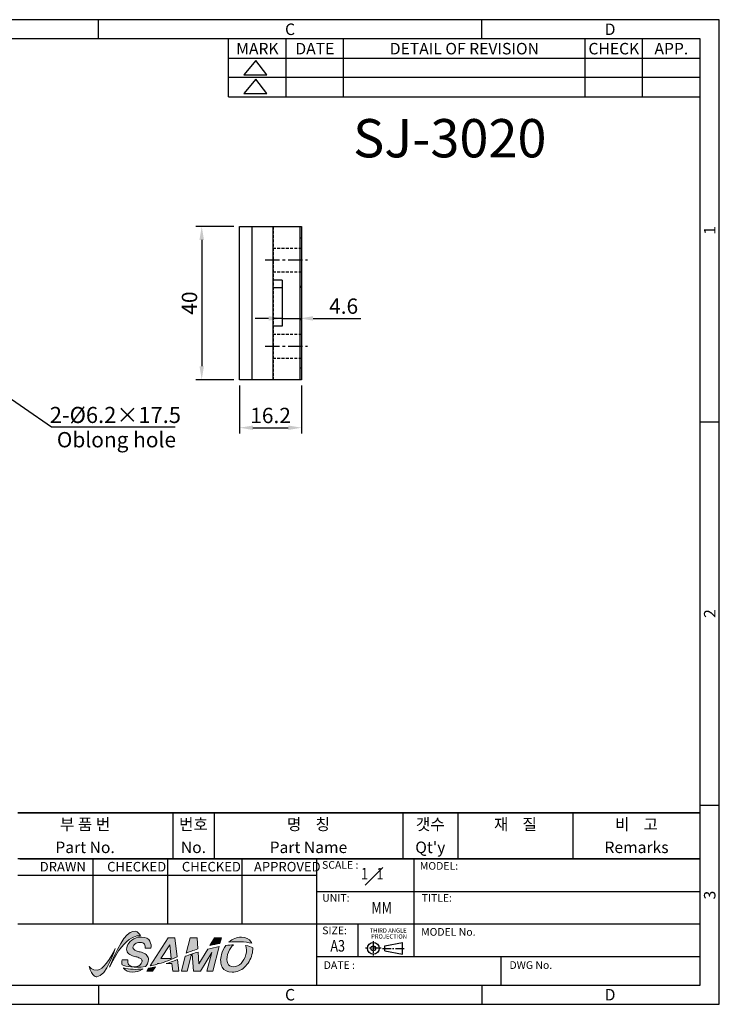
# Model space of a CAD drawing. Extents: x 0 to 367, y 0 to 257.
# Drawn here: x 184 to 367, y 0 to 257 of the extents above; entities that cross this region are included whole.
import ezdxf
from ezdxf.enums import TextEntityAlignment as Align

# ---------------------------------------------------------------- set-up
doc = ezdxf.new("R2010")
doc.units = 0
doc.header["$LTSCALE"] = 3
doc.header["$MEASUREMENT"] = 0
for name, pattern in [('AUSGEZOGEN', [0]), ('CENTER', [2, 1.25, -0.25, 0.25, -0.25]), ('CENTER2', [1.125, 0.75, -0.125, 0.125, -0.125]), ('HIDDEN', [0.375, 0.25, -0.125])]:
    doc.linetypes.add(name, pattern=pattern)
doc.layers.get('0').update_dxf_attribs({"linetype": 'CONTINUOUS'})
doc.layers.get('Defpoints').update_dxf_attribs({"linetype": 'CONTINUOUS'})
doc.layers.add('KB_Dimension', color=7, linetype='CONTINUOUS', lineweight=13, true_color=0x800000)
doc.layers.add('레이어 1', color=7, linetype='CONTINUOUS', lineweight=0)
doc.styles.get("Standard").update_dxf_attribs({"font": 'simplex.shx', "width": 0.8, "bigfont": 'fhg.shx'})
doc.styles.add('style1', font='gulim.ttc')
doc.dimstyles.get("Standard").update_dxf_attribs({"dimtxt": 2.5, "dimasz": 2.5, "dimexe": 1, "dimexo": 1, "dimgap": 0.8, "dimtad": 1, "dimtoh": 1, "dimdec": 4, "dimdsep": 46, "dimtxsty": 'Standard', "dimcen": 0, "dimclrd": 6, "dimclre": 6, "dimazin": 2, "dimtfac": 1, "dimtdec": 4, "dimtmove": 0, "dimatfit": 3, "dimfxl": 1, "dimtolj": 1, "dimtzin": 0, "dimarcsym": 0})

# ---------------------------------------------------------------- blocks, each defined once
blk = doc.blocks.new('Block_1')
at = {"layer": '레이어 1'}
h = blk.add_hatch(color=253, dxfattribs=at)
h.dxf.hatch_style = 2
edge = h.paths.add_edge_path()
edge.add_spline(control_points=[(89.03, -153.11), (89.03, -153.11), (91.34, -146.85), (93.62, -144.67), (95.89, -142.49), (97.05, -144.73), (97.13, -144.95), (97.13, -144.95), (93.38, -143.76), (89.03, -153.11)], knot_values=[0, 0, 0, 0, 1, 1, 1, 2, 2, 2, 3, 3, 3, 3], degree=3, periodic=0)
h = blk.add_hatch(color=253, dxfattribs=at)
h.dxf.hatch_style = 2
edge = h.paths.add_edge_path()
edge.add_spline(control_points=[(83.67, -152.86), (83.67, -152.86), (84.47, -154.1), (85.88, -153.86), (87.29, -153.61), (88.99, -151.43), (90.53, -148.21), (90.53, -148.21), (88.2, -155.66), (85.69, -155.62), (85.69, -155.62), (84.49, -155.78), (83.67, -152.86)], knot_values=[0, 0, 0, 0, 1, 1, 1, 2, 2, 2, 3, 3, 3, 4, 4, 4, 4], degree=3, periodic=0)
for points, knots in [([(89.03, -153.11), (89.03, -153.11), (91.34, -146.85), (93.62, -144.67), (95.89, -142.49), (97.05, -144.73), (97.13, -144.95), (97.13, -144.95), (93.38, -143.76), (89.03, -153.11)], [0, 0, 0, 0, 1, 1, 1, 2, 2, 2, 3, 3, 3, 3]), ([(83.67, -152.86), (83.67, -152.86), (84.47, -154.1), (85.88, -153.86), (87.29, -153.61), (88.99, -151.43), (90.53, -148.21), (90.53, -148.21), (88.2, -155.66), (85.69, -155.62), (85.69, -155.62), (84.49, -155.78), (83.67, -152.86)], [0, 0, 0, 0, 1, 1, 1, 2, 2, 2, 3, 3, 3, 4, 4, 4, 4])]:
    blk.add_open_spline(points, degree=3, knots=knots, dxfattribs=at)
blk = doc.blocks.new('Block_2')
at = {"layer": '레이어 1'}
h = blk.add_hatch(color=253, dxfattribs=at)
h.dxf.hatch_style = 2
edge = h.paths.add_edge_path()
edge.add_spline(control_points=[(112.36, -152.23), (112.36, -152.23), (112.13, -149.15), (112.13, -149.15), (111.63, -149.3), (111.1, -149.47), (110.56, -149.65), (110.56, -149.65), (110.97, -154.15), (110.97, -154.15), (110.97, -154.15), (112.72, -154.15), (112.72, -154.15), (112.72, -154.15), (115.73, -149.25), (115.73, -149.25), (115.73, -149.25), (114.44, -154.14), (114.44, -154.14), (114.44, -154.14), (115.94, -154.14), (115.94, -154.14), (115.94, -154.14), (117.61, -147.75), (117.61, -147.75), (116.7, -147.93), (115.71, -148.15), (114.63, -148.43), (114.63, -148.43), (112.36, -152.23), (112.36, -152.23)], knot_values=[0, 0, 0, 0, 1, 1, 1, 2, 2, 2, 3, 3, 3, 4, 4, 4, 5, 5, 5, 6, 6, 6, 7, 7, 7, 8, 8, 8, 9, 9, 9, 10, 10, 10, 10], degree=3, periodic=0)
h = blk.add_hatch(color=253, dxfattribs=at)
h.dxf.hatch_style = 2
edge = h.paths.add_edge_path()
edge.add_spline(control_points=[(124.55, -147.56), (124.82, -148.16), (124.83, -148.91), (124.59, -149.82), (124.35, -150.75), (123.93, -151.52), (123.35, -152.11), (122.76, -152.71), (122.1, -153.01), (121.37, -153.01), (120.62, -153.01), (120.12, -152.71), (119.85, -152.11), (119.59, -151.52), (119.58, -150.75), (119.83, -149.82), (120.07, -148.91), (120.48, -148.16), (121.05, -147.56), (121.15, -147.46), (121.26, -147.37), (121.37, -147.28), (120.75, -147.31), (120.07, -147.37), (119.33, -147.47), (118.83, -148.15), (118.46, -148.93), (118.23, -149.82), (117.87, -151.17), (117.95, -152.27), (118.44, -153.12), (118.94, -153.96), (119.79, -154.39), (121, -154.39), (122.22, -154.39), (123.29, -153.96), (124.23, -153.12), (125.17, -152.27), (125.82, -151.17), (126.18, -149.82), (126.35, -149.18), (126.42, -148.59), (126.39, -148.06), (125.96, -147.82), (125.34, -147.59), (124.48, -147.43), (124.5, -147.48), (124.53, -147.52), (124.55, -147.56)], knot_values=[0, 0, 0, 0, 1, 1, 1, 2, 2, 2, 3, 3, 3, 4, 4, 4, 5, 5, 5, 6, 6, 6, 7, 7, 7, 8, 8, 8, 9, 9, 9, 10, 10, 10, 11, 11, 11, 12, 12, 12, 13, 13, 13, 14, 14, 14, 15, 15, 15, 16, 16, 16, 16], degree=3, periodic=0)
h = blk.add_hatch(color=253, dxfattribs=at)
h.dxf.hatch_style = 2
edge = h.paths.add_edge_path()
edge.add_spline(control_points=[(105.31, -152.19), (105.31, -152.19), (105.54, -154.15), (105.54, -154.15), (105.54, -154.15), (107.12, -154.15), (107.12, -154.15), (107.12, -154.15), (106.75, -151.09), (106.75, -151.09), (106.06, -151.38), (105.04, -151.79), (103.83, -152.19), (103.83, -152.19), (105.31, -152.19), (105.31, -152.19)], knot_values=[0, 0, 0, 0, 1, 1, 1, 2, 2, 2, 3, 3, 3, 4, 4, 4, 5, 5, 5, 5], degree=3, periodic=0)
h = blk.add_hatch(color=253, dxfattribs=at)
h.dxf.hatch_style = 2
edge = h.paths.add_edge_path()
edge.add_spline(control_points=[(107.76, -154.14), (107.76, -154.14), (109.25, -154.14), (109.25, -154.14), (109.25, -154.14), (110.42, -149.7), (110.42, -149.7), (109.89, -149.88), (109.34, -150.06), (108.78, -150.27), (108.78, -150.27), (107.76, -154.14), (107.76, -154.14)], knot_values=[0, 0, 0, 0, 1, 1, 1, 2, 2, 2, 3, 3, 3, 4, 4, 4, 4], degree=3, periodic=0)
h = blk.add_hatch(color=253, dxfattribs=at)
h.dxf.hatch_style = 2
edge = h.paths.add_edge_path()
edge.add_spline(control_points=[(92.65, -153.32), (92.66, -153.33), (92.67, -153.35), (92.68, -153.37), (93.14, -154.07), (93.92, -154.41), (95.02, -154.41), (96.03, -154.41), (96.9, -154.17), (97.61, -153.67), (97.65, -153.64), (97.7, -153.6), (97.74, -153.57), (96.01, -153.75), (94.25, -153.72), (92.65, -153.32)], knot_values=[0, 0, 0, 0, 1, 1, 1, 2, 2, 2, 3, 3, 3, 4, 4, 4, 5, 5, 5, 5], degree=3, periodic=0)
h = blk.add_hatch(color=253, dxfattribs=at)
h.dxf.hatch_style = 2
edge = h.paths.add_edge_path()
edge.add_spline(control_points=[(98.72, -154.16), (98.72, -154.16), (100.27, -154.16), (100.27, -154.16), (100.27, -154.16), (101.02, -152.99), (101.02, -152.99), (100.44, -153.13), (99.84, -153.26), (99.23, -153.36), (99.23, -153.36), (98.72, -154.16), (98.72, -154.16)], knot_values=[0, 0, 0, 0, 1, 1, 1, 2, 2, 2, 3, 3, 3, 4, 4, 4, 4], degree=3, periodic=0)
for points, knots in [([(112.36, -152.23), (112.36, -152.23), (112.13, -149.15), (112.13, -149.15), (111.63, -149.3), (111.1, -149.47), (110.56, -149.65), (110.56, -149.65), (110.97, -154.15), (110.97, -154.15), (110.97, -154.15), (112.72, -154.15), (112.72, -154.15), (112.72, -154.15), (115.73, -149.25), (115.73, -149.25), (115.73, -149.25), (114.44, -154.14), (114.44, -154.14), (114.44, -154.14), (115.94, -154.14), (115.94, -154.14), (115.94, -154.14), (117.61, -147.75), (117.61, -147.75), (116.7, -147.93), (115.71, -148.15), (114.63, -148.43), (114.63, -148.43), (112.36, -152.23), (112.36, -152.23)], [0, 0, 0, 0, 1, 1, 1, 2, 2, 2, 3, 3, 3, 4, 4, 4, 5, 5, 5, 6, 6, 6, 7, 7, 7, 8, 8, 8, 9, 9, 9, 10, 10, 10, 10]), ([(124.55, -147.56), (124.82, -148.16), (124.83, -148.91), (124.59, -149.82), (124.35, -150.75), (123.93, -151.52), (123.35, -152.11), (122.76, -152.71), (122.1, -153.01), (121.37, -153.01), (120.62, -153.01), (120.12, -152.71), (119.85, -152.11), (119.59, -151.52), (119.58, -150.75), (119.83, -149.82), (120.07, -148.91), (120.48, -148.16), (121.05, -147.56), (121.15, -147.46), (121.26, -147.37), (121.37, -147.28), (120.75, -147.31), (120.07, -147.37), (119.33, -147.47), (118.83, -148.15), (118.46, -148.93), (118.23, -149.82), (117.87, -151.17), (117.95, -152.27), (118.44, -153.12), (118.94, -153.96), (119.79, -154.39), (121, -154.39), (122.22, -154.39), (123.29, -153.96), (124.23, -153.12), (125.17, -152.27), (125.82, -151.17), (126.18, -149.82), (126.35, -149.18), (126.42, -148.59), (126.39, -148.06), (125.96, -147.82), (125.34, -147.59), (124.48, -147.43), (124.5, -147.48), (124.53, -147.52), (124.55, -147.56)], [0, 0, 0, 0, 1, 1, 1, 2, 2, 2, 3, 3, 3, 4, 4, 4, 5, 5, 5, 6, 6, 6, 7, 7, 7, 8, 8, 8, 9, 9, 9, 10, 10, 10, 11, 11, 11, 12, 12, 12, 13, 13, 13, 14, 14, 14, 15, 15, 15, 16, 16, 16, 16]), ([(105.31, -152.19), (105.31, -152.19), (105.54, -154.15), (105.54, -154.15), (105.54, -154.15), (107.12, -154.15), (107.12, -154.15), (107.12, -154.15), (106.75, -151.09), (106.75, -151.09), (106.06, -151.38), (105.04, -151.79), (103.83, -152.19), (103.83, -152.19), (105.31, -152.19), (105.31, -152.19)], [0, 0, 0, 0, 1, 1, 1, 2, 2, 2, 3, 3, 3, 4, 4, 4, 5, 5, 5, 5]), ([(107.76, -154.14), (107.76, -154.14), (109.25, -154.14), (109.25, -154.14), (109.25, -154.14), (110.42, -149.7), (110.42, -149.7), (109.89, -149.88), (109.34, -150.06), (108.78, -150.27), (108.78, -150.27), (107.76, -154.14), (107.76, -154.14)], [0, 0, 0, 0, 1, 1, 1, 2, 2, 2, 3, 3, 3, 4, 4, 4, 4]), ([(92.65, -153.32), (92.66, -153.33), (92.67, -153.35), (92.68, -153.37), (93.14, -154.07), (93.92, -154.41), (95.02, -154.41), (96.03, -154.41), (96.9, -154.17), (97.61, -153.67), (97.65, -153.64), (97.7, -153.6), (97.74, -153.57), (96.01, -153.75), (94.25, -153.72), (92.65, -153.32)], [0, 0, 0, 0, 1, 1, 1, 2, 2, 2, 3, 3, 3, 4, 4, 4, 5, 5, 5, 5]), ([(98.72, -154.16), (98.72, -154.16), (100.27, -154.16), (100.27, -154.16), (100.27, -154.16), (101.02, -152.99), (101.02, -152.99), (100.44, -153.13), (99.84, -153.26), (99.23, -153.36), (99.23, -153.36), (98.72, -154.16), (98.72, -154.16)], [0, 0, 0, 0, 1, 1, 1, 2, 2, 2, 3, 3, 3, 4, 4, 4, 4])]:
    blk.add_open_spline(points, degree=3, knots=knots, dxfattribs=at)
blk = doc.blocks.new('Block_3')
at = {"layer": '레이어 1'}
h = blk.add_hatch(color=253, dxfattribs=at)
h.dxf.hatch_style = 2
edge = h.paths.add_edge_path()
edge.add_spline(control_points=[(98.41, -152.96), (98.68, -152.65), (98.88, -152.31), (99.01, -151.96), (99.2, -151.42), (99.22, -150.95), (99.06, -150.56), (98.9, -150.16), (98.64, -149.86), (98.29, -149.65), (97.88, -149.41), (97.47, -149.24), (97.05, -149.14), (96.62, -149.04), (96.27, -148.94), (95.99, -148.83), (95.73, -148.72), (95.51, -148.58), (95.32, -148.41), (95.13, -148.24), (95.09, -148.01), (95.19, -147.71), (95.27, -147.46), (95.45, -147.22), (95.72, -147), (96, -146.78), (96.42, -146.66), (97, -146.66), (97.57, -146.66), (97.95, -146.81), (98.14, -147.11), (98.33, -147.4), (98.38, -147.74), (98.28, -148.13), (98.28, -148.13), (99.76, -148.13), (99.76, -148.13), (99.93, -147.62), (99.87, -147.02), (99.57, -146.31), (99.26, -145.61), (98.52, -145.26), (97.35, -145.26), (96.31, -145.26), (95.47, -145.51), (94.83, -146.02), (94.2, -146.54), (93.79, -147.06), (93.61, -147.61), (93.41, -148.19), (93.42, -148.68), (93.63, -149.07), (93.84, -149.46), (94.2, -149.76), (94.69, -149.98), (95.09, -150.17), (95.48, -150.3), (95.88, -150.37), (96.27, -150.43), (96.62, -150.57), (96.95, -150.76), (97.19, -150.88), (97.36, -151.04), (97.45, -151.25), (97.55, -151.45), (97.53, -151.69), (97.4, -151.97), (97.25, -152.28), (97, -152.53), (96.67, -152.72), (96.34, -152.91), (95.91, -153.01), (95.39, -153.01), (94.82, -153.01), (94.38, -152.83), (94.08, -152.48), (93.78, -152.13), (93.69, -151.71), (93.82, -151.22), (93.82, -151.22), (92.34, -151.22), (92.34, -151.22), (92.2, -151.66), (92.19, -152.1), (92.3, -152.52), (93.35, -152.9), (95.36, -153.36), (98.41, -152.96)], knot_values=[0, 0, 0, 0, 1, 1, 1, 2, 2, 2, 3, 3, 3, 4, 4, 4, 5, 5, 5, 6, 6, 6, 7, 7, 7, 8, 8, 8, 9, 9, 9, 10, 10, 10, 11, 11, 11, 12, 12, 12, 13, 13, 13, 14, 14, 14, 15, 15, 15, 16, 16, 16, 17, 17, 17, 18, 18, 18, 19, 19, 19, 20, 20, 20, 21, 21, 21, 22, 22, 22, 23, 23, 23, 24, 24, 24, 25, 25, 25, 26, 26, 26, 27, 27, 27, 28, 28, 28, 29, 29, 29, 29], degree=3, periodic=0)
h = blk.add_hatch(color=253, dxfattribs=at)
h.dxf.hatch_style = 2
edge = h.paths.add_edge_path()
edge.add_spline(control_points=[(104.74, -147.25), (104.74, -147.25), (105.14, -150.82), (105.14, -150.82), (105.14, -150.82), (102.43, -150.82), (102.43, -150.82), (102.43, -150.82), (104.74, -147.25), (104.74, -147.25)], knot_values=[0, 0, 0, 0, 1, 1, 1, 2, 2, 2, 3, 3, 3, 3], degree=3, periodic=0)
edge = h.paths.add_edge_path()
edge.add_spline(control_points=[(101.54, -152.19), (101.54, -152.19), (101.98, -152.19), (101.98, -152.19), (103.39, -151.77), (104.95, -151.2), (106.67, -150.41), (106.67, -150.41), (106.07, -145.48), (106.07, -145.48), (106.07, -145.48), (104.33, -145.48), (104.33, -145.48), (104.33, -145.48), (99.62, -152.76), (99.62, -152.76), (100.19, -152.65), (100.8, -152.51), (101.44, -152.34), (101.44, -152.34), (101.54, -152.19), (101.54, -152.19)], knot_values=[0, 0, 0, 0, 1, 1, 1, 2, 2, 2, 3, 3, 3, 4, 4, 4, 5, 5, 5, 6, 6, 6, 7, 7, 7, 7], degree=3, periodic=0)
h = blk.add_hatch(color=253, dxfattribs=at)
h.dxf.hatch_style = 2
edge = h.paths.add_edge_path()
edge.add_spline(control_points=[(111.85, -145.49), (111.85, -145.49), (110.04, -145.49), (110.04, -145.49), (110.04, -145.49), (109, -149.44), (109, -149.44), (109.82, -149.12), (110.87, -148.74), (112.07, -148.36), (112.07, -148.36), (111.85, -145.49), (111.85, -145.49)], knot_values=[0, 0, 0, 0, 1, 1, 1, 2, 2, 2, 3, 3, 3, 4, 4, 4, 4], degree=3, periodic=0)
h = blk.add_hatch(color=253, dxfattribs=at)
h.dxf.hatch_style = 2
edge = h.paths.add_edge_path()
edge.add_spline(control_points=[(118.2, -145.49), (118.2, -145.49), (116.39, -145.49), (116.39, -145.49), (116.39, -145.49), (115.21, -147.47), (115.21, -147.47), (116.06, -147.26), (116.94, -147.07), (117.83, -146.91), (117.83, -146.91), (118.2, -145.49), (118.2, -145.49)], knot_values=[0, 0, 0, 0, 1, 1, 1, 2, 2, 2, 3, 3, 3, 4, 4, 4, 4], degree=3, periodic=0)
h = blk.add_hatch(color=253, dxfattribs=at)
h.dxf.hatch_style = 2
edge = h.paths.add_edge_path()
edge.add_spline(control_points=[(126.14, -146.88), (126.09, -146.76), (126.03, -146.65), (125.97, -146.54), (125.47, -145.69), (124.62, -145.27), (123.41, -145.27), (122.2, -145.27), (121.12, -145.69), (120.18, -146.54), (120.16, -146.55), (120.15, -146.57), (120.13, -146.58), (122.25, -146.37), (124.33, -146.4), (126.14, -146.88)], knot_values=[0, 0, 0, 0, 1, 1, 1, 2, 2, 2, 3, 3, 3, 4, 4, 4, 5, 5, 5, 5], degree=3, periodic=0)
for points, knots in [([(98.41, -152.96), (98.68, -152.65), (98.88, -152.31), (99.01, -151.96), (99.2, -151.42), (99.22, -150.95), (99.06, -150.56), (98.9, -150.16), (98.64, -149.86), (98.29, -149.65), (97.88, -149.41), (97.47, -149.24), (97.05, -149.14), (96.62, -149.04), (96.27, -148.94), (95.99, -148.83), (95.73, -148.72), (95.51, -148.58), (95.32, -148.41), (95.13, -148.24), (95.09, -148.01), (95.19, -147.71), (95.27, -147.46), (95.45, -147.22), (95.72, -147), (96, -146.78), (96.42, -146.66), (97, -146.66), (97.57, -146.66), (97.95, -146.81), (98.14, -147.11), (98.33, -147.4), (98.38, -147.74), (98.28, -148.13), (98.28, -148.13), (99.76, -148.13), (99.76, -148.13), (99.93, -147.62), (99.87, -147.02), (99.57, -146.31), (99.26, -145.61), (98.52, -145.26), (97.35, -145.26), (96.31, -145.26), (95.47, -145.51), (94.83, -146.02), (94.2, -146.54), (93.79, -147.06), (93.61, -147.61), (93.41, -148.19), (93.42, -148.68), (93.63, -149.07), (93.84, -149.46), (94.2, -149.76), (94.69, -149.98), (95.09, -150.17), (95.48, -150.3), (95.88, -150.37), (96.27, -150.43), (96.62, -150.57), (96.95, -150.76), (97.19, -150.88), (97.36, -151.04), (97.45, -151.25), (97.55, -151.45), (97.53, -151.69), (97.4, -151.97), (97.25, -152.28), (97, -152.53), (96.67, -152.72), (96.34, -152.91), (95.91, -153.01), (95.39, -153.01), (94.82, -153.01), (94.38, -152.83), (94.08, -152.48), (93.78, -152.13), (93.69, -151.71), (93.82, -151.22), (93.82, -151.22), (92.34, -151.22), (92.34, -151.22), (92.2, -151.66), (92.19, -152.1), (92.3, -152.52), (93.35, -152.9), (95.36, -153.36), (98.41, -152.96)], [0, 0, 0, 0, 1, 1, 1, 2, 2, 2, 3, 3, 3, 4, 4, 4, 5, 5, 5, 6, 6, 6, 7, 7, 7, 8, 8, 8, 9, 9, 9, 10, 10, 10, 11, 11, 11, 12, 12, 12, 13, 13, 13, 14, 14, 14, 15, 15, 15, 16, 16, 16, 17, 17, 17, 18, 18, 18, 19, 19, 19, 20, 20, 20, 21, 21, 21, 22, 22, 22, 23, 23, 23, 24, 24, 24, 25, 25, 25, 26, 26, 26, 27, 27, 27, 28, 28, 28, 29, 29, 29, 29]), ([(101.54, -152.19), (101.54, -152.19), (101.98, -152.19), (101.98, -152.19), (103.39, -151.77), (104.95, -151.2), (106.67, -150.41), (106.67, -150.41), (106.07, -145.48), (106.07, -145.48), (106.07, -145.48), (104.33, -145.48), (104.33, -145.48), (104.33, -145.48), (99.62, -152.76), (99.62, -152.76), (100.19, -152.65), (100.8, -152.51), (101.44, -152.34), (101.44, -152.34), (101.54, -152.19), (101.54, -152.19)], [0, 0, 0, 0, 1, 1, 1, 2, 2, 2, 3, 3, 3, 4, 4, 4, 5, 5, 5, 6, 6, 6, 7, 7, 7, 7]), ([(111.85, -145.49), (111.85, -145.49), (110.04, -145.49), (110.04, -145.49), (110.04, -145.49), (109, -149.44), (109, -149.44), (109.82, -149.12), (110.87, -148.74), (112.07, -148.36), (112.07, -148.36), (111.85, -145.49), (111.85, -145.49)], [0, 0, 0, 0, 1, 1, 1, 2, 2, 2, 3, 3, 3, 4, 4, 4, 4]), ([(118.2, -145.49), (118.2, -145.49), (116.39, -145.49), (116.39, -145.49), (116.39, -145.49), (115.21, -147.47), (115.21, -147.47), (116.06, -147.26), (116.94, -147.07), (117.83, -146.91), (117.83, -146.91), (118.2, -145.49), (118.2, -145.49)], [0, 0, 0, 0, 1, 1, 1, 2, 2, 2, 3, 3, 3, 4, 4, 4, 4]), ([(126.14, -146.88), (126.09, -146.76), (126.03, -146.65), (125.97, -146.54), (125.47, -145.69), (124.62, -145.27), (123.41, -145.27), (122.2, -145.27), (121.12, -145.69), (120.18, -146.54), (120.16, -146.55), (120.15, -146.57), (120.13, -146.58), (122.25, -146.37), (124.33, -146.4), (126.14, -146.88)], [0, 0, 0, 0, 1, 1, 1, 2, 2, 2, 3, 3, 3, 4, 4, 4, 5, 5, 5, 5]), ([(104.74, -147.25), (104.74, -147.25), (105.14, -150.82), (105.14, -150.82), (105.14, -150.82), (102.43, -150.82), (102.43, -150.82), (102.43, -150.82), (104.74, -147.25), (104.74, -147.25)], [0, 0, 0, 0, 1, 1, 1, 2, 2, 2, 3, 3, 3, 3])]:
    blk.add_open_spline(points, degree=3, knots=knots, dxfattribs=at)
blk = doc.blocks.new('Block_0')
at = {"layer": '레이어 1'}
for name in ['Block_1', 'Block_3', 'Block_2']:
    blk.add_blockref(name, (0, 0), dxfattribs=at)
blk = doc.blocks.new('*D53')
at = {"color": 6, "lineweight": -2}
for p, q in [((155.79, 176.15), (151.46, 179.13)), ((160.11, 173.17), (165.22, 169.65)), ((192.75, 150.68), (169.54, 166.67)), ((225.06, 150.68), (192.75, 150.68))]:
    blk.add_line(p, q, dxfattribs=at)
at = {"color": 6}
for points in [[(155.29, 175.43), (156.28, 176.87), (160.11, 173.17)], [(170.04, 167.39), (169.04, 165.95), (165.22, 169.65)]]:
    blk.add_solid(points, dxfattribs=at)
at = {"layer": 'Defpoints', "color": 0}
for p in [(160.11, 173.17), (165.22, 169.65)]:
    blk.add_point(p, dxfattribs=at)
at = {"color": 7, "insert": (209.43, 153.83), "char_height": 4.2, "attachment_point": 5}
blk.add_mtext('\\A1;{\\Fsimplex,fhg.shx;2-%%c6.2\\f맑은 고딕|b0|i0|c129|p50;×\\Fsimplex,fhg.shx;17.5}', dxfattribs=at)
blk = doc.blocks.new('_DotSmall')
at = {"color": 0, "linetype": 'ByBlock', "const_width": 0.5}
blk.add_lwpolyline([(-0.0625, 0, 1), (0.0625, 0, 1)], format="xyb", close=True, dxfattribs=at)
blk = doc.blocks.new('*D232')
at = {"color": 6, "lineweight": -2}
for p, q in [((241.82, 161.53), (241.82, 149)), ((258.02, 161.53), (258.02, 149)), ((245.32, 150.5), (254.52, 150.5))]:
    blk.add_line(p, q, dxfattribs=at)
at = {"color": 6}
for points in [[(245.32, 151.08), (245.32, 149.91), (241.82, 150.5)], [(254.52, 149.91), (254.52, 151.08), (258.02, 150.5)]]:
    blk.add_solid(points, dxfattribs=at)
at = {"layer": 'Defpoints', "color": 0}
for p in [(241.82, 163.03), (258.02, 163.03), (258.02, 150.5)]:
    blk.add_point(p, dxfattribs=at)
at = {"color": 7, "insert": (249.92, 153.7), "char_height": 4, "attachment_point": 5}
blk.add_mtext('\\A1;16.2', dxfattribs=at)
blk = doc.blocks.new('*D233')
at = {"color": 6, "lineweight": -2}
for p, q in [((240.32, 203.03), (230.46, 203.03)), ((231.96, 199.53), (231.96, 166.53)), ((240.32, 163.03), (230.46, 163.03))]:
    blk.add_line(p, q, dxfattribs=at)
at = {"color": 6}
for points in [[(232.54, 199.53), (231.37, 199.53), (231.96, 203.03)], [(231.37, 166.53), (232.54, 166.53), (231.96, 163.03)]]:
    blk.add_solid(points, dxfattribs=at)
at = {"layer": 'Defpoints', "color": 0}
for p in [(241.82, 203.03), (231.96, 163.03), (241.82, 163.03)]:
    blk.add_point(p, dxfattribs=at)
at = {"color": 7, "insert": (228.76, 183.03), "char_height": 4, "attachment_point": 5, "rotation": 90}
blk.add_mtext('\\A1;40', dxfattribs=at)
blk = doc.blocks.new('*D337')
at = {"color": 6, "lineweight": -2}
for p, q in [((252.92, 180.53), (252.92, 180.53)), ((257.52, 180.53), (257.52, 180.53)), ((249.42, 179.03), (245.92, 179.03)), ((252.92, 179.03), (257.52, 179.03)), ((261.02, 179.03), (273.45, 179.03))]:
    blk.add_line(p, q, dxfattribs=at)
at = {"color": 6}
for points in [[(249.42, 178.45), (249.42, 179.61), (252.92, 179.03)], [(261.02, 179.61), (261.02, 178.45), (257.52, 179.03)]]:
    blk.add_solid(points, dxfattribs=at)
at = {"layer": 'Defpoints', "color": 0}
for p in [(252.92, 179.03), (257.52, 179.03), (257.52, 179.03)]:
    blk.add_point(p, dxfattribs=at)
at = {"color": 7, "insert": (268.98, 182.23), "char_height": 4, "attachment_point": 5}
blk.add_mtext('\\A1;4.6', dxfattribs=at)

msp = doc.modelspace()

# ---------------------------------------------------------------- linework, layer by layer
at = {"color": 3}
for p, q in [((367, 257), (0, 257)), ((205, 252), (205, 257)), ((305, 252), (305, 257)), ((367, 0), (367, 257)), ((362, 252), (5, 252)), ((238.984, 236.881), (238.984, 252)), ((253.984, 236.881), (253.984, 252)), ((362, 5), (362, 252)), ((361.984, 246.881), (238.984, 246.881)), ((246.049, 246.379), (242.961, 242.613)), ((248.946, 242.613), (246.049, 246.379)), ((242.961, 242.613), (248.946, 242.613)), ((246.049, 241.469), (242.961, 237.703)), ((248.946, 237.703), (246.049, 241.469)), ((238.984, 236.881), (362, 236.881)), ((242.961, 237.703), (248.946, 237.703)), ((362, 152), (367, 152)), ((362, 52), (367, 52)), ((184, 49.975), (362, 49.975)), ((362, 37.975), (184, 37.975)), ((5, 5), (362, 5)), ((205, 5), (205, 0)), ((305, 5), (305, 0)), ((0, 0), (367, 0))]:
    msp.add_line(p, q, dxfattribs=at)
at = {"color": 5}
for p, q in [((268.984, 236.881), (268.984, 252)), ((331.984, 236.881), (331.984, 252)), ((346.984, 236.881), (346.984, 252)), ((361.984, 241.881), (238.984, 241.881)), ((362, 49.975), (184, 49.975)), ((224.4, 49.975), (224.4, 37.975)), ((235.2, 49.975), (235.2, 37.975)), ((284.4, 49.975), (284.4, 37.975)), ((298.8, 49.975), (298.8, 37.975)), ((328.8, 49.975), (328.8, 37.975)), ((203.505, 37.975), (203.505, 20.975)), ((223.005, 37.975), (223.005, 20.975)), ((242.505, 20.975), (242.505, 37.975)), ((287.421, 12.475), (287.421, 37.975)), ((184.005, 33.725), (262.005, 33.725)), ((262.005, 29.475), (362, 29.475)), ((184, 20.975), (362, 20.975)), ((272.731, 20.975), (272.731, 12.475)), ((262.005, 12.475), (362, 12.475)), ((310.117, 5), (310.117, 12.475))]:
    msp.add_line(p, q, dxfattribs=at)
for p, q in [((241.819, 163.029), (241.819, 203.029)), ((241.819, 203.029), (258.019, 203.029)), ((245.019, 203.029), (245.019, 163.029)), ((250.519, 203.029), (250.519, 163.029)), ((257.519, 203.029), (257.519, 163.029)), ((258.019, 203.029), (258.019, 187.529)), ((257.519, 200.029), (258.019, 200.029)), ((252.919, 189.029), (252.919, 177.029)), ((252.919, 187.029), (250.519, 187.029)), ((252.919, 179.029), (250.519, 179.029)), ((258.019, 178.529), (258.019, 163.029)), ((258.019, 166.029), (257.519, 166.029)), ((258.019, 163.029), (241.819, 163.029)), ((274.643, 31.133), (279.247, 35.736)), ((279.747, 15.241), (284.333, 16.129)), ((284.333, 13.06), (284.333, 16.129)), ((279.747, 13.948), (279.747, 15.241)), ((279.747, 13.948), (284.333, 13.06))]:
    msp.add_line(p, q)
at = {"color": 5, "linetype": 'HIDDEN'}
msp.add_line((250.619, 203.029), (250.619, 163.029), dxfattribs=at)
at = {"color": 2, "linetype": 'HIDDEN'}
for p, q in [((250.519, 197.379), (258.019, 197.379)), ((250.519, 191.179), (258.019, 191.179)), ((250.519, 174.879), (258.019, 174.879)), ((250.519, 168.679), (258.019, 168.679))]:
    msp.add_line(p, q, dxfattribs=at)
at = {"color": 1, "linetype": 'CENTER'}
for p, q in [((248.519, 194.279), (259.519, 194.279)), ((248.519, 171.779), (259.519, 171.779))]:
    msp.add_line(p, q, dxfattribs=at)
at = {"color": 7}
for p, q in [((252.919, 189.029), (250.519, 189.029)), ((252.919, 177.029), (250.519, 177.029))]:
    msp.add_line(p, q, dxfattribs=at)
at = {"color": 7, "linetype": 'Continuous'}
msp.add_line((258.019, 187.529), (258.019, 178.529), dxfattribs=at)
at = {"color": 3, "linetype": 'AUSGEZOGEN'}
for p, q in [((184.5, 37.975), (362, 37.975)), ((262.005, 5), (262.005, 37.975))]:
    msp.add_line(p, q, dxfattribs=at)
at = {"color": 1, "linetype": 'CENTER2'}
for p, q in [((276.729, 16.469), (276.729, 12.769)), ((278.764, 14.619), (274.694, 14.619)), ((279.12, 14.595), (284.849, 14.595))]:
    msp.add_line(p, q, dxfattribs=at)
for radius in [1.534, 0.647]:
    msp.add_circle((276.729, 14.619), radius)
for centre, start, end in [((257.519, 187.529), 270, 0), ((257.519, 178.529), 0, 90)]:
    msp.add_arc(centre, 0.5, start, end)

# ---------------------------------------------------------------- block references
at = {"layer": '레이어 1'}
msp.add_blockref('Block_0', (118.883, 162.8), dxfattribs=at)

# ---------------------------------------------------------------- texts
at = {"color": 3, "style": 'style1'}
for s, p in [('C', (255, 254.5)), ('D', (338.5, 254.5)), ('MARK', (246.484, 249.441)), ('DATE', (261.484, 249.441)), ('DETAIL OF REVISION', (300.484, 249.441)), ('CHECK', (339.484, 249.441)), ('APP.', (354.484, 249.441)), ('부 품 번', (201.516, 46.975)), ('번호', (229.8, 46.975)), ('명    칭', (259.8, 46.975)), ('갯수', (291.6, 46.975)), ('재    질', (313.8, 46.975)), ('비    고', (345.4, 46.975)), ('Part No.', (201.516, 40.975)), ('No.', (229.8, 40.975)), ('Part Name', (259.8, 40.975)), ("Qt'y", (291.6, 40.975)), ('Remarks', (345.4, 40.975)), ('C', (255, 2.5)), ('D', (338.5, 2.5))]:
    msp.add_text(s, height=3, dxfattribs=at).set_placement(p, align=Align.MIDDLE_CENTER)
for s, p in [('1', (364.5, 202)), ('2', (364.5, 102)), ('3', (364.5, 28.5))]:
    msp.add_text(s, height=3, rotation=90, dxfattribs=at).set_placement(p, align=Align.MIDDLE_CENTER)
for s, height, p in [('DRAWN', 2.5, (189.679, 34.666)), ('CHECKED', 2.5, (207.281, 34.666)), ('CHECKED', 2.5, (226.781, 34.666)), ('APPROVED', 2.5, (245.576, 34.666)), ('MODEL:', 2, (288.88, 35.131)), ('UNIT:', 2, (263.398, 26.785)), ('TITLE:', 2, (289.322, 26.785)), ('SIZE:', 2, (263.398, 18.285)), ('THIRD ANGLE', 1.12, (275.774, 18.711)), ('PROJECTION', 1.12, (276.144, 17.152)), ('MODEL No.', 2, (289.198, 17.904)), ('DATE :', 2, (263.782, 9.236)), ('DWG No.', 2, (312.253, 9.236))]:
    msp.add_text(s, height=height, dxfattribs=at).set_placement(p)
msp.add_text('SCALE : ', height=2, dxfattribs=at).set_placement((268.405, 34.76), align=Align.BOTTOM_CENTER)
at = {"width": 0.8}
for s, p in [('1   1', (273.521, 32.613)), ('MM', (276.247, 23.699))]:
    msp.add_text(s, height=3, dxfattribs=at).set_placement(p)
msp.add_text('A3', height=3, dxfattribs=at).set_placement((267.433, 15.265), align=Align.MIDDLE_CENTER)
at = {"color": 5, "linetype": 'HIDDEN', "insert": (271.459, 231.061), "char_height": 10, "width": 71.96682, "attachment_point": 1}
msp.add_mtext('{\\Fsimplex,fhg.shx;\\C7;SJ-3020}', dxfattribs=at)
at = {"layer": 'KB_Dimension', "color": 0, "insert": (194.16, 149.373), "char_height": 4, "attachment_point": 1, "style": 'style1'}
msp.add_mtext('\\fTahoma|b0|i0;Oblong hole', dxfattribs=at)

# ---------------------------------------------------------------- dimensions: what is measured, and where the dimension line sits
at = {"color": 5}
dim = msp.add_linear_dim(base=(231.958, 163.029), p1=(241.819, 203.029), p2=(241.819, 163.029), angle=90, dimstyle='Standard', override={"dimtxt": 4, "dimasz": 3.5, "dimexe": 1.5, "dimexo": 1.5, "dimgap": 1.2, "dimdec": 1, "dimblk1": 'DotSmall', "dimclrd": 6, "dimclre": 6, "dimclrt": 7, "dimadec": 1, "dimtdec": 2}, dxfattribs=at)
dim.commit()
dim.dimension.update_dxf_attribs({"geometry": '*D233', "text_midpoint": (228.758, 183.029)})
for base, p1, p2, picture, middle in [((257.519, 179.029), (252.919, 179.029), (257.519, 179.029), '*D337', (268.983, 182.229)), ((258.019, 150.498), (241.819, 163.029), (258.019, 163.029), '*D232', (249.919, 153.698))]:
    dim = msp.add_linear_dim(base=base, p1=p1, p2=p2, dimstyle='Standard', override={"dimtxt": 4, "dimasz": 3.5, "dimexe": 1.5, "dimexo": 1.5, "dimgap": 1.2, "dimdec": 1, "dimblk1": 'DotSmall', "dimclrd": 6, "dimclre": 6, "dimclrt": 7, "dimadec": 1, "dimtdec": 2}, dxfattribs=at)
    dim.commit()
    dim.dimension.update_dxf_attribs({"geometry": picture, "text_midpoint": middle})
dim = msp.add_diameter_dim_2p(p1=(160.109, 173.169), p2=(165.217, 169.649), text='{\\Fsimplex,fhg.shx;2-<>\\f맑은 고딕|b0|i0|c129|p50;×\\Fsimplex,fhg.shx;17.5}', dimstyle='Standard', override={"dimscale": 1.5, "dimtxt": 2.8, "dimasz": 3.5, "dimexe": 1.5, "dimexo": 1.5, "dimgap": 0.7, "dimtoh": 1, "dimdec": 1, "dimtxsty": 'Standard', "dimblk1": 'DotSmall', "dimclrd": 6, "dimclre": 1, "dimclrt": 7, "dimadec": 1, "dimtdec": 2})
dim.commit()
dim.dimension.update_dxf_attribs({"geometry": '*D53', "text_midpoint": (209.429, 150.675), "dimtype": 163})

doc.saveas('drawing.dxf')
